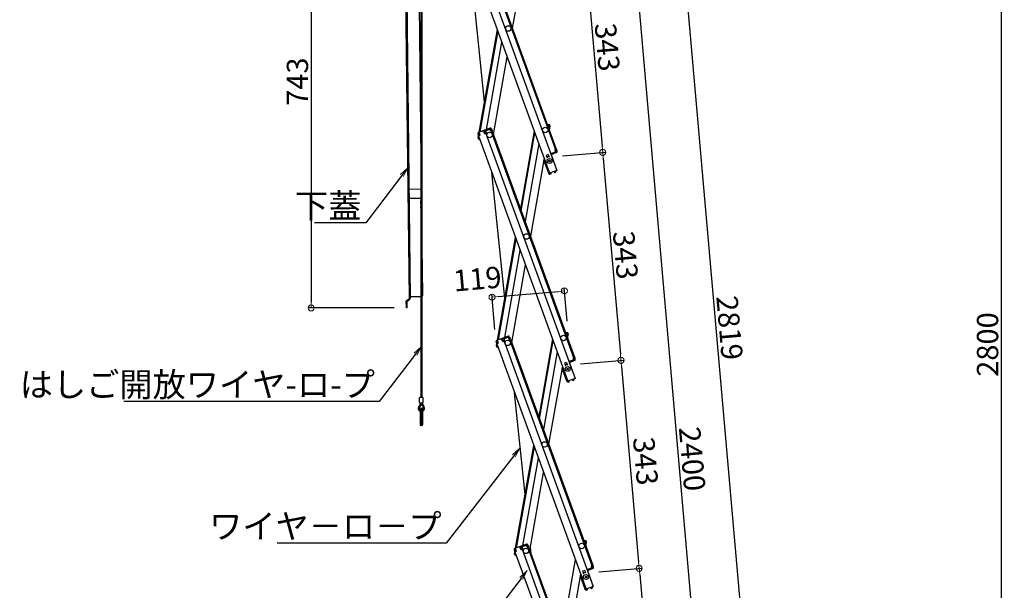
# Model space of a CAD drawing. Extents: x -4885 to -885, y 2989 to 5759.
# Drawn here: x -3436 to -2628, y 4065 to 4533 of the extents above; entities that cross this region are included whole.
import ezdxf
from ezdxf import colors
from ezdxf.entities.mleader import LeaderData, LeaderLine
from ezdxf.math import Vec2, Vec3

# ---------------------------------------------------------------- set-up
doc = ezdxf.new("R2010")
doc.units = 0
doc.header["$LTSCALE"] = 10
doc.header["$MEASUREMENT"] = 0
doc.linetypes.add('KIN-HIDDEN2', pattern=[4.5, 3, -1.5])
doc.layers.get('0').update_dxf_attribs({"color": 4, "linetype": 'CONTINUOUS'})
doc.layers.get('DEFPOINTS').update_dxf_attribs({"linetype": 'CONTINUOUS'})
doc.layers.add('6寸法', color=11, linetype='CONTINUOUS', lineweight=5)
doc.layers.add('SUNPOU', color=7, linetype='CONTINUOUS', lineweight=18)
for name, color, linetype in [('MAZ_M', 6, 'CONTINUOUS'), ('YEL_M', 2, 'CONTINUOUS'), ('YEL_SSD', 53, 'KIN-HIDDEN2')]:
    doc.layers.add(name, color=color, linetype=linetype)
doc.styles.get("Standard").update_dxf_attribs({"font": 'simplex.shx', "width": 0.7, "bigfont": 'bigfont.shx'})
doc.dimstyles.new('一般寸法', dxfattribs={"dimscale": 5, "dimtxt": 3.5, "dimasz": 1, "dimexe": 0.5, "dimexo": 2, "dimgap": 0.5, "dimtad": 1, "dimzin": 9, "dimdsep": 46, "dimtxsty": 'Standard', "dimblk1": 'ORIGIN', "dimblk2": 'ORIGIN', "dimsah": 1, "dimcen": 1, "dimclrd": 11, "dimclre": 11, "dimclrt": 2, "dimadec": 0, "dimazin": 2, "dimtfac": 1, "dimtmove": 2, "dimatfit": 3, "dimldrblk": 'OPEN', "dimfxl": 0, "dimtolj": 1, "dimtzin": 9, "dimarcsym": 0})

# ---------------------------------------------------------------- blocks, each defined once
blk = doc.blocks.new('_ORIGIN')
at = {"color": 0, "linetype": 'ByBlock'}
blk.add_line((0, 0), (-1, 0), dxfattribs=at)
blk.add_circle((0, 0), 0.5, dxfattribs=at)
blk = doc.blocks.new('*D43')
at = {"layer": 'DEFPOINTS', "color": 0, "transparency": 16777216}
for p in [(-2988.86, 4310.79), (-2985.8, 4275.82), (-3045.11, 4269.19)]:
    blk.add_point(p, dxfattribs=at)
at = {"layer": 'SUNPOU', "color": 11, "lineweight": -2, "transparency": 16777216}
for p, q in [((-2986.67, 4285.78), (-2989.08, 4313.28)), ((-3045.98, 4279.15), (-3048.51, 4308.08)), ((-3043.32, 4306.03), (-2993.84, 4310.35))]:
    blk.add_line(p, q, dxfattribs=at)
at = {"layer": 'SUNPOU', "color": 11, "lineweight": -2, "transparency": 16777216, "xscale": 5, "yscale": 5, "zscale": 5}
for p, rotation in [((-2988.86, 4310.79), 4.999999999868523), ((-3048.3, 4305.59), 184.9999999998685)]:
    blk.add_blockref('_ORIGIN', p, dxfattribs=dict(at, rotation=rotation))
at = {"layer": 'SUNPOU', "color": 2, "transparency": 16777216, "insert": (-3060.37, 4320.62), "char_height": 17.5, "attachment_point": 5, "rotation": 5}
blk.add_mtext('\\A1;119', dxfattribs=at)
blk = doc.blocks.new('_OPEN')
at = {"color": 0, "linetype": 'ByBlock'}
for p, q in [((-1, 0.17), (0, 0)), ((0, 0), (-1, -0.17)), ((0, 0), (-1, 0))]:
    blk.add_line(p, q, dxfattribs=at)
blk = doc.blocks.new('*D48')
at = {"layer": 'DEFPOINTS', "color": 0, "transparency": 16777216}
for p in [(-3095.21, 4966.65), (-2925.8, 3566.75), (-2630.04, 3566.75)]:
    blk.add_point(p, dxfattribs=at)
at = {"layer": 'SUNPOU', "color": 11, "lineweight": -2, "transparency": 16777216}
for p, q in [((-3085.21, 4966.65), (-2627.54, 4966.65)), ((-2630.04, 4961.65), (-2630.04, 3571.75)), ((-2915.8, 3566.75), (-2627.54, 3566.75))]:
    blk.add_line(p, q, dxfattribs=at)
at = {"layer": 'SUNPOU', "color": 11, "lineweight": -2, "transparency": 16777216, "xscale": 5, "yscale": 5, "zscale": 5}
for p, rotation in [((-2630.04, 4966.65), 90), ((-2630.04, 3566.75), 270)]:
    blk.add_blockref('_ORIGIN', p, dxfattribs=dict(at, rotation=rotation))
at = {"layer": 'SUNPOU', "color": 2, "transparency": 16777216, "insert": (-2641.29, 4266.7), "char_height": 17.5, "attachment_point": 5, "rotation": 90}
blk.add_mtext('\\A1;2800', dxfattribs=at)
blk = doc.blocks.new('*D49')
at = {"layer": 'DEFPOINTS', "color": 0, "transparency": 16777216}
for p in [(-2970.63, 4079.15), (-2955.68, 3908.35), (-2912.52, 3912.13)]:
    blk.add_point(p, dxfattribs=at)
at = {"layer": 'SUNPOU', "color": 11, "lineweight": -2, "transparency": 16777216}
for p, q in [((-2960.66, 4080.02), (-2924.97, 4083.15)), ((-2927.03, 4077.95), (-2912.96, 3917.11)), ((-2945.72, 3909.22), (-2910.03, 3912.35))]:
    blk.add_line(p, q, dxfattribs=at)
at = {"layer": 'SUNPOU', "color": 11, "lineweight": -2, "transparency": 16777216, "xscale": 5, "yscale": 5, "zscale": 5}
for p, rotation in [((-2927.46, 4082.93), 94.99999999997445), ((-2912.52, 3912.13), 274.9999999999745)]:
    blk.add_blockref('_ORIGIN', p, dxfattribs=dict(at, rotation=rotation))
at = {"layer": 'SUNPOU', "color": 2, "transparency": 16777216, "insert": (-2908.78, 3998.51), "char_height": 17.5, "attachment_point": 5, "rotation": 275}
blk.add_mtext('\\A1;343', dxfattribs=at)
blk = doc.blocks.new('*D50')
at = {"layer": 'DEFPOINTS', "color": 0, "transparency": 16777216}
for p in [(-3095.21, 4966.65), (-2802.94, 3577.5), (-2925.8, 3566.75)]:
    blk.add_point(p, dxfattribs=at)
at = {"layer": 'SUNPOU', "color": 11, "lineweight": -2, "transparency": 16777216}
for p, q in [((-3085.24, 4967.52), (-2923.28, 4981.69)), ((-2925.33, 4976.5), (-2803.37, 3582.48)), ((-2915.84, 3567.62), (-2800.45, 3577.72))]:
    blk.add_line(p, q, dxfattribs=at)
at = {"layer": 'SUNPOU', "color": 11, "lineweight": -2, "transparency": 16777216, "xscale": 5, "yscale": 5, "zscale": 5}
for p, rotation in [((-2925.77, 4981.48), 94.99999999997445), ((-2802.94, 3577.5), 274.9999999999745)]:
    blk.add_blockref('_ORIGIN', p, dxfattribs=dict(at, rotation=rotation))
at = {"layer": 'SUNPOU', "color": 2, "transparency": 16777216, "insert": (-2853.15, 4280.47), "char_height": 17.5, "attachment_point": 5, "rotation": 275}
blk.add_mtext('\\A1;2819', dxfattribs=at)
blk = doc.blocks.new('*D51')
at = {"layer": 'DEFPOINTS', "color": 0, "transparency": 16777216}
for p in [(-3030.4, 4762.35), (-2925.8, 3566.75), (-2842.79, 3574.02)]:
    blk.add_point(p, dxfattribs=at)
at = {"layer": 'SUNPOU', "color": 11, "lineweight": -2, "transparency": 16777216}
for p, q in [((-3020.44, 4763.22), (-2944.9, 4769.83)), ((-2946.95, 4764.63), (-2843.22, 3579)), ((-2915.84, 3567.62), (-2840.3, 3574.23))]:
    blk.add_line(p, q, dxfattribs=at)
at = {"layer": 'SUNPOU', "color": 11, "lineweight": -2, "transparency": 16777216, "xscale": 5, "yscale": 5, "zscale": 5}
for p, rotation in [((-2947.39, 4769.61), 94.99999999999973), ((-2842.79, 3574.02), 274.9999999999997)]:
    blk.add_blockref('_ORIGIN', p, dxfattribs=dict(at, rotation=rotation))
at = {"layer": 'SUNPOU', "color": 2, "transparency": 16777216, "insert": (-2883.88, 4172.79), "char_height": 17.5, "attachment_point": 5, "rotation": 275}
blk.add_mtext('\\A1;2400', dxfattribs=at)
blk = doc.blocks.new('*D24')
at = {"layer": 'DEFPOINTS', "color": 0, "transparency": 16777216}
for p in [(-3015.46, 4591.55), (-2957.35, 4424.53), (-3000.51, 4420.75)]:
    blk.add_point(p, dxfattribs=at)
at = {"layer": 'SUNPOU', "color": 11, "lineweight": -2, "transparency": 16777216}
for p, q in [((-3005.49, 4592.42), (-2969.8, 4595.54)), ((-2971.86, 4590.35), (-2957.78, 4429.51)), ((-2990.55, 4421.62), (-2954.86, 4424.74))]:
    blk.add_line(p, q, dxfattribs=at)
at = {"layer": 'SUNPOU', "color": 11, "lineweight": -2, "transparency": 16777216, "xscale": 5, "yscale": 5, "zscale": 5}
for p, rotation in [((-2972.29, 4595.33), 94.99999999997445), ((-2957.35, 4424.53), 274.9999999999745)]:
    blk.add_blockref('_ORIGIN', p, dxfattribs=dict(at, rotation=rotation))
at = {"layer": 'SUNPOU', "color": 2, "transparency": 16777216, "insert": (-2953.61, 4510.91), "char_height": 17.5, "attachment_point": 5, "rotation": 275}
blk.add_mtext('\\A1;343', dxfattribs=at)
blk = doc.blocks.new('*D25')
at = {"layer": 'DEFPOINTS', "color": 0, "transparency": 16777216}
for p in [(-3000.51, 4420.75), (-2985.57, 4249.95), (-2942.41, 4253.73)]:
    blk.add_point(p, dxfattribs=at)
at = {"layer": 'SUNPOU', "color": 11, "lineweight": -2, "transparency": 16777216}
for p, q in [((-2990.55, 4421.62), (-2954.86, 4424.74)), ((-2956.91, 4419.55), (-2942.84, 4258.71)), ((-2975.61, 4250.82), (-2939.92, 4253.95))]:
    blk.add_line(p, q, dxfattribs=at)
at = {"layer": 'SUNPOU', "color": 11, "lineweight": -2, "transparency": 16777216, "xscale": 5, "yscale": 5, "zscale": 5}
for p, rotation in [((-2957.35, 4424.53), 94.99999999997445), ((-2942.41, 4253.73), 274.9999999999745)]:
    blk.add_blockref('_ORIGIN', p, dxfattribs=dict(at, rotation=rotation))
at = {"layer": 'SUNPOU', "color": 2, "transparency": 16777216, "insert": (-2938.67, 4340.11), "char_height": 17.5, "attachment_point": 5, "rotation": 275}
blk.add_mtext('\\A1;343', dxfattribs=at)
blk = doc.blocks.new('*D26')
at = {"layer": 'DEFPOINTS', "color": 0, "transparency": 16777216}
for p in [(-2985.57, 4249.95), (-2970.63, 4079.15), (-2927.46, 4082.93)]:
    blk.add_point(p, dxfattribs=at)
at = {"layer": 'SUNPOU', "color": 11, "lineweight": -2, "transparency": 16777216}
for p, q in [((-2975.61, 4250.82), (-2939.92, 4253.95)), ((-2941.97, 4248.75), (-2927.9, 4087.91)), ((-2960.66, 4080.02), (-2924.97, 4083.15))]:
    blk.add_line(p, q, dxfattribs=at)
at = {"layer": 'SUNPOU', "color": 11, "lineweight": -2, "transparency": 16777216, "xscale": 5, "yscale": 5, "zscale": 5}
for p, rotation in [((-2942.41, 4253.73), 94.99999999997445), ((-2927.46, 4082.93), 274.9999999999745)]:
    blk.add_blockref('_ORIGIN', p, dxfattribs=dict(at, rotation=rotation))
at = {"layer": 'SUNPOU', "color": 2, "transparency": 16777216, "insert": (-2922.18, 4170.96), "char_height": 17.5, "attachment_point": 5, "rotation": 275}
blk.add_mtext('\\A1;343', dxfattribs=at)
blk = doc.blocks.new('*D8')
at = {"layer": 'DEFPOINTS', "color": 0, "transparency": 16777216}
for p in [(-3133.22, 4668.34), (-3196.89, 4296.78), (-3118.66, 4296.78)]:
    blk.add_point(p, dxfattribs=at)
at = {"layer": 'SUNPOU', "color": 11, "lineweight": -2, "transparency": 16777216}
for p, q in [((-3143.22, 4668.34), (-3199.39, 4668.34)), ((-3196.89, 4663.34), (-3196.89, 4301.78)), ((-3128.66, 4296.78), (-3199.39, 4296.78))]:
    blk.add_line(p, q, dxfattribs=at)
at = {"layer": 'SUNPOU', "color": 11, "lineweight": -2, "transparency": 16777216, "xscale": 5, "yscale": 5, "zscale": 5}
for p, rotation in [((-3196.89, 4668.34), 90), ((-3196.89, 4296.78), 270)]:
    blk.add_blockref('_ORIGIN', p, dxfattribs=dict(at, rotation=rotation))
at = {"layer": 'SUNPOU', "color": 2, "transparency": 16777216, "insert": (-3208.14, 4482.56), "char_height": 17.5, "attachment_point": 5, "rotation": 90}
blk.add_mtext('\\A1;743', dxfattribs=at)

msp = doc.modelspace()

# ---------------------------------------------------------------- linework, layer by layer
for p, q in [((-3106.7813, 4743.3278), (-3106.7813, 4223.3278)), ((-3106.0313, 4744.4037), (-3106.0313, 4223.3278)), ((-3116.2439, 4304.367), (-3120.4005, 4677.7815)), ((-3119.8006, 4677.7882), (-3115.6439, 4304.3737)), ((-3068.3192, 4610.9263), (-2995.0414, 4409.5971)), ((-3063.8557, 4612.5509), (-2996.2725, 4426.8676)), ((-3063.1039, 4612.8245), (-2995.5207, 4427.1412)), ((-3074.2862, 4608.7544), (-3001.0084, 4407.4253)), ((-3054.4318, 4466.0621), (-3067.1001, 4589.0106)), ((-3020.4106, 4590.4763), (-3031.6891, 4526.513)), ((-3106.2467, 4394.5222), (-3107.9235, 4545.1541)), ((-3058.8395, 4441.0649), (-3043.962, 4525.4393)), ((-3057.9714, 4441.3808), (-3043.4148, 4523.9358)), ((-3052.8174, 4443.2567), (-3040.1656, 4515.0087)), ((-3047.1004, 4439.1113), (-3035.8219, 4503.0746)), ((-3055.0685, 4442.4374), (-3059.532, 4440.8128)), ((-3059.2584, 4440.061), (-3058.6711, 4440.2748)), ((-3059.0954, 4439.6133), (-3058.9999, 4440.1551)), ((-3058.6027, 4440.0869), (-3058.9447, 4441.0266)), ((-3055.3138, 4441.2839), (-3055.6558, 4442.2236)), ((-3054.7949, 4441.6856), (-3055.3822, 4441.4719)), ((-3055.3138, 4441.2839), (-3054.3159, 4439.7848)), ((-3054.7949, 4441.6856), (-3054.2134, 4440.0882)), ((-3049.8532, 4444.3356), (-3054.3167, 4442.711)), ((-3053.1882, 4440.1953), (-3054.3159, 4439.7848)), ((-3054.2134, 4440.0882), (-3053.4617, 4440.3618)), ((-3049.5796, 4443.5838), (-3054.0431, 4441.9593)), ((-3054.0431, 4441.9593), (-3053.4617, 4440.3618)), ((-3053.8037, 4441.3015), (-3053.4617, 4440.3618)), ((-3053.4558, 4442.173), (-3053.7294, 4442.9248)), ((-3053.2209, 4442.2585), (-3053.4945, 4443.0103)), ((-3053.3874, 4441.9851), (-3053.4558, 4442.173)), ((-3053.3874, 4441.9851), (-3053.1882, 4440.1953)), ((-3053.1882, 4440.1953), (-3053.3762, 4440.1269)), ((-3053.3762, 4440.1269), (-2980.0984, 4238.7977)), ((-3050.4018, 4443.2846), (-3050.6754, 4444.0363)), ((-3050.1669, 4443.3701), (-3050.4405, 4444.1218)), ((-3050.0985, 4443.1821), (-3050.1669, 4443.3701)), ((-3050.0985, 4443.1821), (-3049.1006, 4441.683)), ((-3049.5796, 4443.5838), (-3048.9981, 4441.9864)), ((-3049.1006, 4441.683), (-3048.1609, 4442.0251)), ((-3048.9981, 4441.9864), (-3048.2464, 4442.26)), ((-3048.9126, 4441.7514), (-2981.3295, 4256.0682)), ((-3048.8278, 4443.8575), (-3048.2464, 4442.26)), ((-3048.1609, 4442.0251), (-2980.5777, 4256.3418)), ((-3013.6077, 4442.0416), (-3024.8862, 4378.0783)), ((-3024.3389, 4376.5748), (-3013.0605, 4440.538)), ((-3002.9735, 4447.6175), (-3001.4021, 4447.3404)), ((-3002.1913, 4446.4642), (-3002.0176, 4447.449)), ((-3002.1913, 4446.4642), (-3002.1143, 4445.2569)), ((-3001.5411, 4446.5526), (-3002.1566, 4446.6611)), ((-3001.8874, 4444.6336), (-3001.0918, 4444.4933)), ((-3001.5411, 4446.5526), (-3001.8363, 4444.8784)), ((-3001.8363, 4444.8784), (-3001.0484, 4444.7395)), ((-3000.8748, 4445.7243), (-3001.3348, 4443.1153)), ((-3000.7532, 4446.4137), (-3001.0484, 4444.7395)), ((-3000.8748, 4445.7243), (-3001.0484, 4444.7395)), ((-3060.0102, 4439.7874), (-3059.4287, 4438.1899)), ((-3059.7708, 4439.1296), (-3059.4287, 4438.1899)), ((-3059.6966, 4436.2037), (-3059.4014, 4437.8779)), ((-3059.5751, 4436.8931), (-3059.4014, 4437.8779)), ((-3058.677, 4438.4636), (-3059.4287, 4438.1899)), ((-3059.4014, 4437.8779), (-3059.3408, 4438.222)), ((-3059.3092, 4437.8616), (-3059.4014, 4437.8779)), ((-3058.4035, 4438.297), (-3059.3432, 4437.955)), ((-3059.3432, 4437.955), (-2986.0654, 4236.6259)), ((-3059.2584, 4440.061), (-3058.677, 4438.4636)), ((-3059.0477, 4435.277), (-3058.3219, 4435.149)), ((-3058.9088, 4436.0648), (-3058.826, 4436.5341)), ((-3058.9088, 4436.0648), (-3058.6379, 4436.017)), ((-3058.6027, 4440.0869), (-3058.4035, 4438.297)), ((-3058.3985, 4435.3595), (-3058.4322, 4435.1684)), ((-3009.8113, 4431.611), (-3021.0897, 4367.6477)), ((-2995.6055, 4425.0352), (-2999.5992, 4423.5816)), ((-2996.2633, 4424.7958), (-2999.5992, 4423.5816)), ((-2995.3319, 4424.2834), (-2999.3256, 4422.8299)), ((-2996.4604, 4426.7992), (-2995.5207, 4427.1412)), ((-2996.2612, 4425.0094), (-2996.4604, 4426.7992)), ((-2996.4278, 4424.7359), (-2996.1541, 4423.9842)), ((-2996.2612, 4425.0094), (-2996.1928, 4424.8214)), ((-2996.1928, 4424.8214), (-2995.9192, 4424.0697)), ((-2996.187, 4426.6327), (-2995.4352, 4426.9063)), ((-2995.6055, 4425.0352), (-2996.187, 4426.6327)), ((-2994.8538, 4425.3088), (-2995.4352, 4426.9063)), ((-2995.4352, 4426.9063), (-2995.0932, 4425.9666)), ((-3005.4676, 4419.6769), (-3016.7461, 4355.7136)), ((-3001.7175, 4407.3268), (-3005.6336, 4418.0863)), ((-3002.1129, 4422.6667), (-3003.7574, 4422.0682)), ((-3003.7574, 4422.0682), (-3002.9707, 4419.9069)), ((-3001.5999, 4421.2572), (-3003.2443, 4420.6586)), ((-3002.1129, 4422.6667), (-3001.3263, 4420.5054)), ((-2999.6676, 4423.7695), (-3000.1375, 4423.5985)), ((-2999.7955, 4422.6588), (-2995.0414, 4409.5971)), ((-2999.6676, 4423.7695), (-2999.3256, 4422.8299)), ((-3037.8126, 4304.7689), (-3048.4527, 4408.0335)), ((-2995.0414, 4409.5971), (-3001.0084, 4407.4253)), ((-2997.2062, 4408.5279), (-2996.5278, 4409.0029)), ((-2997.2062, 4408.5279), (-2996.8908, 4408.0773)), ((-2996.8908, 4408.0773), (-2996.5426, 4408.0159)), ((-2996.5278, 4409.0029), (-2996.5449, 4409.0499)), ((-2996.5426, 4408.0159), (-2996.0689, 4408.3476)), ((-2995.776, 4409.2765), (-2995.7931, 4409.3235)), ((-3001.7175, 4407.3268), (-3001.0597, 4407.5662)), ((-3001.6491, 4407.1389), (-3001.7175, 4407.3268)), ((-3000.8974, 4407.4125), (-3000.9145, 4407.4595)), ((-3000.0723, 4407.4847), (-3000.8974, 4407.4125)), ((-3000.2516, 4406.6659), (-3000.8276, 4406.6156)), ((-3000.2516, 4406.6659), (-3000.0244, 4406.9368)), ((-3000.0723, 4407.4847), (-3000.0244, 4406.9368)), ((-3105.2772, 4307.4269), (-3106.1633, 4387.0226)), ((-3043.8965, 4270.2655), (-3029.019, 4354.6399)), ((-3043.0284, 4270.5814), (-3028.4718, 4353.1364)), ((-3037.8744, 4272.4573), (-3025.2226, 4344.2093)), ((-3032.1574, 4268.3119), (-3020.8789, 4332.2752)), ((-3118.4703, 4302.7713), (-3116.2439, 4304.367)), ((-3118.1208, 4302.2836), (-3115.8943, 4303.8793)), ((-3106.7604, 4305.9103), (-3115.6599, 4305.8112)), ((-3118.6595, 4296.7773), (-3118.7207, 4302.2769)), ((-3118.0596, 4296.784), (-3118.6595, 4296.7773)), ((-3118.0596, 4296.784), (-3118.1208, 4302.2836)), ((-3040.1255, 4271.638), (-3044.589, 4270.0134)), ((-3040.3708, 4270.4845), (-3040.7128, 4271.4242)), ((-3039.8519, 4270.8862), (-3040.4392, 4270.6725)), ((-3040.3708, 4270.4845), (-3039.3729, 4268.9854)), ((-3039.8519, 4270.8862), (-3039.2704, 4269.2888)), ((-3034.9102, 4273.5362), (-3039.3737, 4271.9116)), ((-3034.6366, 4272.7844), (-3039.1001, 4271.1598)), ((-3039.1001, 4271.1598), (-3038.5187, 4269.5624)), ((-3038.8607, 4270.5021), (-3038.5187, 4269.5624)), ((-3038.5128, 4271.3736), (-3038.7864, 4272.1254)), ((-3038.2779, 4271.4591), (-3038.5515, 4272.2109)), ((-3038.4444, 4271.1857), (-3038.5128, 4271.3736)), ((-3038.4444, 4271.1857), (-3038.2452, 4269.3958)), ((-3035.4588, 4272.4852), (-3035.7324, 4273.2369)), ((-3035.2239, 4272.5707), (-3035.4975, 4273.3224)), ((-3035.1555, 4272.3827), (-3035.2239, 4272.5707)), ((-3035.1555, 4272.3827), (-3034.1576, 4270.8836)), ((-3034.6366, 4272.7844), (-3034.0551, 4271.187)), ((-3034.1576, 4270.8836), (-3033.2179, 4271.2257)), ((-3034.0551, 4271.187), (-3033.3034, 4271.4606)), ((-3033.9696, 4270.952), (-2966.3864, 4085.2688)), ((-3033.8848, 4273.0581), (-3033.3034, 4271.4606)), ((-3033.2179, 4271.2257), (-2965.6347, 4085.5424)), ((-2998.6647, 4271.2421), (-3009.9432, 4207.2789)), ((-2988.0305, 4276.8181), (-2986.4591, 4276.541)), ((-2987.2483, 4275.6647), (-2987.0746, 4276.6496)), ((-2987.2483, 4275.6647), (-2987.1713, 4274.4574)), ((-2986.5981, 4275.7532), (-2987.2136, 4275.8617)), ((-2986.9444, 4273.8342), (-2986.1488, 4273.6939)), ((-2986.5981, 4275.7532), (-2986.8933, 4274.079)), ((-2986.8933, 4274.079), (-2986.1054, 4273.9401)), ((-2985.9318, 4274.9249), (-2986.3918, 4272.3159)), ((-2985.8102, 4275.6143), (-2986.1054, 4273.9401)), ((-2985.9318, 4274.9249), (-2986.1054, 4273.9401)), ((-3045.0672, 4268.988), (-3044.4857, 4267.3905)), ((-3044.8277, 4268.3302), (-3044.4857, 4267.3905)), ((-3044.7536, 4265.4043), (-3044.4584, 4267.0785)), ((-3044.6321, 4266.0937), (-3044.4584, 4267.0785)), ((-3043.734, 4267.6642), (-3044.4857, 4267.3905)), ((-3044.4584, 4267.0785), (-3044.3978, 4267.4226)), ((-3044.3662, 4267.0622), (-3044.4584, 4267.0785)), ((-3043.4605, 4267.4976), (-3044.4002, 4267.1556)), ((-3044.4002, 4267.1556), (-2971.1224, 4065.8265)), ((-3044.3154, 4269.2616), (-3043.7281, 4269.4754)), ((-3044.3154, 4269.2616), (-3043.734, 4267.6642)), ((-3044.1524, 4268.8139), (-3044.0569, 4269.3557)), ((-3044.1047, 4264.4776), (-3043.3789, 4264.3496)), ((-3043.6597, 4269.2875), (-3044.0017, 4270.2272)), ((-3043.9658, 4265.2654), (-3043.883, 4265.7347)), ((-3043.9658, 4265.2654), (-3043.6948, 4265.2176)), ((-3043.6597, 4269.2875), (-3043.4605, 4267.4976)), ((-3043.4555, 4264.5601), (-3043.4892, 4264.369)), ((-3038.2452, 4269.3958), (-3039.3729, 4268.9854)), ((-3039.2704, 4269.2888), (-3038.5187, 4269.5624)), ((-3038.2452, 4269.3958), (-3038.4332, 4269.3274)), ((-3038.4332, 4269.3274), (-2965.1554, 4067.9983)), ((-3009.3959, 4205.7754), (-2998.1175, 4269.7386)), ((-2994.8683, 4260.8116), (-3006.1467, 4196.8483)), ((-2980.6625, 4254.2358), (-2984.6562, 4252.7822)), ((-2981.5174, 4255.9998), (-2980.5777, 4256.3418)), ((-2981.3182, 4254.21), (-2981.5174, 4255.9998)), ((-2981.3182, 4254.21), (-2981.2498, 4254.022)), ((-2981.244, 4255.8333), (-2980.4922, 4256.1069)), ((-2980.6625, 4254.2358), (-2981.244, 4255.8333)), ((-2979.9108, 4254.5094), (-2980.4922, 4256.1069)), ((-2980.4922, 4256.1069), (-2980.1502, 4255.1672)), ((-2990.5246, 4248.8775), (-3001.8031, 4184.9142)), ((-2986.7745, 4236.5274), (-2990.6906, 4247.2869)), ((-2987.1699, 4251.8673), (-2988.8144, 4251.2688)), ((-2988.8144, 4251.2688), (-2988.0277, 4249.1075)), ((-2986.6569, 4250.4578), (-2988.3013, 4249.8592)), ((-2987.1699, 4251.8673), (-2986.3832, 4249.706)), ((-2984.7246, 4252.9701), (-2985.1945, 4252.7991)), ((-2984.8524, 4251.8594), (-2980.0984, 4238.7977)), ((-2984.7246, 4252.9701), (-2984.3826, 4252.0304)), ((-2981.3203, 4253.9964), (-2984.6562, 4252.7822)), ((-2980.3889, 4253.484), (-2984.3826, 4252.0304)), ((-2981.4848, 4253.9365), (-2981.2111, 4253.1848)), ((-2981.2498, 4254.022), (-2980.9762, 4253.2703)), ((-2980.0984, 4238.7977), (-2986.0654, 4236.6259)), ((-2982.2632, 4237.7284), (-2981.5848, 4238.2035)), ((-2981.5848, 4238.2035), (-2981.6019, 4238.2505)), ((-2980.833, 4238.4771), (-2980.8501, 4238.5241)), ((-2986.7745, 4236.5274), (-2986.1167, 4236.7668)), ((-2986.7061, 4236.3395), (-2986.7745, 4236.5274)), ((-2985.9543, 4236.6131), (-2985.9714, 4236.6601)), ((-2985.1293, 4236.6853), (-2985.9543, 4236.6131)), ((-2985.3086, 4235.8665), (-2985.8846, 4235.8161)), ((-2985.3086, 4235.8665), (-2985.0813, 4236.1374)), ((-2985.1293, 4236.6853), (-2985.0813, 4236.1374)), ((-2982.2632, 4237.7284), (-2981.9477, 4237.2779)), ((-2981.9477, 4237.2779), (-2981.5996, 4237.2165)), ((-2981.5996, 4237.2165), (-2981.1259, 4237.5482)), ((-3107.8063, 4219.0778), (-3107.8063, 4222.8278)), ((-3105.5063, 4223.3278), (-3107.3063, 4223.3278)), ((-3105.0063, 4219.0778), (-3105.0063, 4222.8278)), ((-3021.1934, 4143.4756), (-3029.8053, 4227.0565)), ((-3106.7813, 4218.5778), (-3108.5791, 4215.9259)), ((-3106.4063, 4217.7944), (-3107.9583, 4215.5051)), ((-3107.4063, 4213.8279), (-3107.4063, 4200.8279)), ((-3105.5063, 4218.5778), (-3107.3063, 4218.5778)), ((-3106.4063, 4217.7944), (-3104.8543, 4215.5051)), ((-3106.4063, 4213.8279), (-3106.4063, 4200.8279)), ((-3106.0313, 4218.5778), (-3104.2335, 4215.9259)), ((-3105.4063, 4213.8279), (-3105.4063, 4200.8279)), ((-3028.9535, 4099.466), (-3014.076, 4183.8405)), ((-3028.0854, 4099.782), (-3013.5287, 4182.3369)), ((-3022.9314, 4101.6579), (-3010.2796, 4173.4099)), ((-3017.2143, 4097.5125), (-3005.9359, 4161.4758)), ((-3025.1825, 4100.8386), (-3029.646, 4099.214)), ((-3025.4278, 4099.6851), (-3025.7698, 4100.6248)), ((-3019.9672, 4102.7368), (-3024.4307, 4101.1122)), ((-3019.6936, 4101.985), (-3024.1571, 4100.3604)), ((-3023.5698, 4100.5742), (-3023.8434, 4101.326)), ((-3023.3349, 4100.6597), (-3023.6085, 4101.4115)), ((-3023.5014, 4100.3863), (-3023.5698, 4100.5742)), ((-3020.5158, 4101.6858), (-3020.7894, 4102.4375)), ((-3020.2809, 4101.7713), (-3020.5545, 4102.523)), ((-3020.2125, 4101.5833), (-3020.2809, 4101.7713)), ((-3020.2125, 4101.5833), (-3019.2146, 4100.0842)), ((-3019.6936, 4101.985), (-3019.1121, 4100.3876)), ((-3019.2146, 4100.0842), (-3018.2749, 4100.4262)), ((-3019.1121, 4100.3876), (-3018.3604, 4100.6612)), ((-3018.9418, 4102.2586), (-3018.3604, 4100.6612)), ((-3018.2749, 4100.4262), (-2950.6917, 3914.743)), ((-2973.0875, 4106.0187), (-2971.5161, 4105.7416)), ((-2972.3053, 4104.8653), (-2972.1316, 4105.8501)), ((-2972.3053, 4104.8653), (-2972.2282, 4103.658)), ((-2971.655, 4104.9538), (-2972.2705, 4105.0623)), ((-2972.0014, 4103.0348), (-2971.2058, 4102.8945)), ((-2971.655, 4104.9538), (-2971.9502, 4103.2796)), ((-2971.9502, 4103.2796), (-2971.1624, 4103.1407)), ((-2970.9887, 4104.1255), (-2971.4488, 4101.5165)), ((-2970.8672, 4104.8149), (-2971.1624, 4103.1407)), ((-2970.9887, 4104.1255), (-2971.1624, 4103.1407)), ((-3030.1241, 4098.1886), (-3029.5427, 4096.5911)), ((-3029.8847, 4097.5308), (-3029.5427, 4096.5911)), ((-3029.8106, 4094.6049), (-3029.5154, 4096.2791)), ((-3029.6891, 4095.2943), (-3029.5154, 4096.2791)), ((-3028.791, 4096.8647), (-3029.5427, 4096.5911)), ((-3029.5154, 4096.2791), (-3029.4547, 4096.6231)), ((-3029.4232, 4096.2628), (-3029.5154, 4096.2791)), ((-3028.5175, 4096.6982), (-3029.4572, 4096.3562)), ((-3029.4572, 4096.3562), (-2956.1794, 3895.0271)), ((-3029.3724, 4098.4622), (-3028.7851, 4098.676)), ((-3029.3724, 4098.4622), (-3028.791, 4096.8647)), ((-3029.2094, 4098.0145), (-3029.1139, 4098.5563)), ((-3029.1617, 4093.6781), (-3028.4359, 4093.5502)), ((-3028.7167, 4098.488), (-3029.0587, 4099.4277)), ((-3029.0228, 4094.466), (-3028.94, 4094.9353)), ((-3029.0228, 4094.466), (-3028.7518, 4094.4182)), ((-3028.7167, 4098.488), (-3028.5175, 4096.6982)), ((-3028.5125, 4093.7606), (-3028.5462, 4093.5696)), ((-3024.9089, 4100.0868), (-3025.4962, 4099.8731)), ((-3025.4278, 4099.6851), (-3024.4299, 4098.186)), ((-3024.9089, 4100.0868), (-3024.3274, 4098.4893)), ((-3023.3022, 4098.5964), (-3024.4299, 4098.186)), ((-3024.3274, 4098.4893), (-3023.5757, 4098.763)), ((-3024.1571, 4100.3604), (-3023.5757, 4098.763)), ((-3023.9177, 4099.7027), (-3023.5757, 4098.763)), ((-3023.5014, 4100.3863), (-3023.3022, 4098.5964)), ((-3023.3022, 4098.5964), (-3023.4902, 4098.528)), ((-3023.4902, 4098.528), (-2950.2123, 3897.1989)), ((-3019.0266, 4100.1526), (-2951.4434, 3914.4694)), ((-3016.1586, 4094.6118), (-3016.7366, 4100.2218)), ((-2979.9253, 4090.0121), (-2991.2037, 4026.0489)), ((-2966.5744, 4085.2004), (-2965.6347, 4085.5424)), ((-2966.3752, 4083.4106), (-2966.5744, 4085.2004)), ((-2966.3009, 4085.0339), (-2965.5492, 4085.3075)), ((-2965.7195, 4083.4364), (-2966.3009, 4085.0339)), ((-2964.9678, 4083.71), (-2965.5492, 4085.3075)), ((-2965.5492, 4085.3075), (-2965.2072, 4084.3678)), ((-2975.5816, 4078.0781), (-2986.8601, 4014.1148)), ((-2971.8315, 4065.728), (-2975.7476, 4076.4875)), ((-2972.2269, 4081.0679), (-2973.8713, 4080.4694)), ((-2973.8713, 4080.4694), (-2973.0847, 4078.3081)), ((-2971.7139, 4079.6583), (-2973.3583, 4079.0598)), ((-2972.2269, 4081.0679), (-2971.4402, 4078.9066)), ((-2969.7816, 4082.1707), (-2970.2515, 4081.9997)), ((-2969.9094, 4081.06), (-2965.1554, 4067.9983)), ((-2969.7816, 4082.1707), (-2969.4396, 4081.231)), ((-2965.7195, 4083.4364), (-2969.7132, 4081.9828)), ((-2966.3773, 4083.197), (-2969.7132, 4081.9828)), ((-2965.4459, 4082.6846), (-2969.4396, 4081.231)), ((-2966.5417, 4083.1371), (-2966.2681, 4082.3854)), ((-2966.3752, 4083.4106), (-2966.3068, 4083.2226)), ((-2966.3068, 4083.2226), (-2966.0332, 4082.4709)), ((-2971.8315, 4065.728), (-2971.1737, 4065.9674)), ((-2971.7631, 4065.5401), (-2971.8315, 4065.728)), ((-2965.1554, 4067.9983), (-2971.1224, 4065.8265)), ((-2971.0113, 4065.8137), (-2971.0284, 4065.8607)), ((-2970.1863, 4065.8859), (-2971.0113, 4065.8137)), ((-2970.3656, 4065.0671), (-2970.9416, 4065.0167)), ((-2970.3656, 4065.0671), (-2970.1383, 4065.338)), ((-2970.1863, 4065.8859), (-2970.1383, 4065.338)), ((-2967.3202, 4066.929), (-2966.6418, 4067.4041)), ((-2967.3202, 4066.929), (-2967.0047, 4066.4785)), ((-2967.0047, 4066.4785), (-2966.6566, 4066.4171)), ((-2966.6418, 4067.4041), (-2966.6589, 4067.4511)), ((-2966.6566, 4066.4171), (-2966.1829, 4066.7488)), ((-2965.89, 4067.6777), (-2965.9071, 4067.7247))]:
    msp.add_line(p, q)
for centre, radius in [((-3034.9636, 4526.2265), 2.25), ((-3050.3749, 4438.8248), 2.25), ((-3004.6093, 4442.8288), 2.25), ((-3001.1224, 4417.3871), 2), ((-3001.1224, 4417.3871), 0.6), ((-3020.0206, 4355.4271), 2.25), ((-3035.4319, 4268.0254), 2.25), ((-2989.6663, 4272.0294), 2.25), ((-2986.1794, 4246.5877), 2), ((-2986.1794, 4246.5877), 0.6), ((-3005.0776, 4184.6277), 2.25), ((-2974.7233, 4101.23), 2.25), ((-3020.4888, 4097.226), 2.25), ((-2971.2364, 4075.7883), 2), ((-2971.2364, 4075.7883), 0.6)]:
    msp.add_circle(centre, radius)
for centre, radius, start, end in [((-3059.2584, 4440.061), 0.8, 110, 200), ((-3054.7949, 4441.6856), 0.8, 20, 110), ((-3054.0431, 4441.9593), 0.8, 110, 140), ((-3049.5796, 4443.5838), 0.8, 20, 110), ((-3001.5411, 4446.5526), 0.8, 350, 80), ((-3058.9088, 4436.0648), 0.8, 170, 260), ((-2995.6055, 4425.0352), 0.8, 290, 20), ((-3004.8819, 4418.3599), 0.8, 117.1807558, 200), ((-2996.5278, 4409.0029), 0.8, 305, 20), ((-3000.8974, 4407.4125), 0.8, 200, 275), ((-3118.1208, 4302.2836), 0.6, 125.6297829, 180.6377627), ((-3116.2439, 4304.367), 0.6, 305.6297829, 0.6377627), ((-3106.7771, 4307.4102), 1.5, 299.8162334, 0.6377627), ((-3039.8519, 4270.8862), 0.8, 20, 110), ((-3039.1001, 4271.1598), 0.8, 110, 140), ((-3034.6366, 4272.7844), 0.8, 20, 110), ((-2986.5981, 4275.7532), 0.8, 350, 80), ((-3044.3154, 4269.2616), 0.8, 110, 200), ((-3043.9658, 4265.2654), 0.8, 170, 260), ((-2980.6625, 4254.2358), 0.8, 290, 20), ((-2989.9389, 4247.5605), 0.8, 117.1807558, 200), ((-2981.5848, 4238.2035), 0.8, 305, 20), ((-2985.9543, 4236.6131), 0.8, 200, 275), ((-3107.3063, 4222.8278), 0.5, 90, 180), ((-3105.5063, 4222.8278), 0.5, 0, 90), ((-3106.4063, 4214.4529), 2.625, 145.8653427, 247.6073122), ((-3106.4063, 4214.4529), 1.875, 145.8653427, 237.7690474), ((-3107.3063, 4219.0778), 0.5, 180, 270), ((-3106.9063, 4213.8279), 0.5, 0, 180), ((-3105.9063, 4213.8279), 0.5, 0, 180), ((-3105.5063, 4219.0778), 0.5, 270, 0), ((-3106.4063, 4214.4529), 2.625, 292.3926878, 34.1346573), ((-3106.4063, 4214.4529), 1.875, 302.2309526, 34.1346573), ((-3106.9063, 4200.8279), 0.5, 180, 0), ((-3105.9063, 4200.8279), 0.5, 180, 0), ((-3024.9089, 4100.0868), 0.8, 20, 110), ((-3024.1571, 4100.3604), 0.8, 110, 140), ((-3019.6936, 4101.985), 0.8, 20, 110), ((-2971.655, 4104.9538), 0.8, 350, 80), ((-3029.3724, 4098.4622), 0.8, 110, 200), ((-3029.0228, 4094.466), 0.8, 170, 260), ((-2974.9959, 4076.7611), 0.8, 117.1807558, 200), ((-2965.7195, 4083.4364), 0.8, 290, 20), ((-2971.0113, 4065.8137), 0.8, 200, 275), ((-2966.6418, 4067.4041), 0.8, 305, 20)]:
    msp.add_arc(centre, radius, start, end)
at = {"layer": 'MAZ_M'}
for p, q in [((-3116.6461, 4394.4064), (-3106.1467, 4394.5233)), ((-3116.5626, 4386.9069), (-3116.6461, 4394.4064)), ((-3106.1467, 4394.5233), (-3106.0633, 4387.0237)), ((-3116.5626, 4386.9069), (-3106.0633, 4387.0237))]:
    msp.add_line(p, q, dxfattribs=at)
at = {"layer": 'YEL_M'}
msp.add_line((-3106.2467, 4394.5222), (-3106.2576, 4395.4979), dxfattribs=at)
at = {"layer": 'YEL_SSD', "ltscale": 0.1}
msp.add_line((-3106.3057, 4345.9178), (-3106.7632, 4387.0159), dxfattribs=at)
at = {"layer": 'YEL_SSD'}
msp.add_line((-3105.7058, 4345.9245), (-3106.3057, 4345.9178), dxfattribs=at)

# ---------------------------------------------------------------- dimensions: what is measured, and where the dimension line sits
at = {"layer": 'SUNPOU'}
for base, p1, p2, angle, override, picture, middle, dimtype in [((-2802.9385, 3577.502), (-3095.2063, 4966.6528), (-2925.7973, 3566.7533), 275, {"dimdec": 0, "dimlfac": 2, "dimtmove": 0}, '*D50', (-2864.3544, 4279.4893), 160), ((-2842.7863, 3574.0158), (-3030.3983, 4762.3491), (-2925.7973, 3566.7533), 275, {"dimdec": 0, "dimlfac": 2, "dimtmove": 0}, '*D51', (-2895.0869, 4171.8137), 161), ((-2988.8603, 4310.7901), (-3045.1124, 4269.1919), (-2985.8011, 4275.8229), 5, {"dimdec": 0, "dimlfac": 2}, '*D43', (-3060.3653, 4320.616), 160), ((-2927.4631, 4082.9278), (-2985.5693, 4249.9509), (-2970.6263, 4079.1515), 95, {"dimdec": 0, "dimlfac": 2}, '*D26', (-2922.1772, 4170.9609), 160)]:
    dim = msp.add_linear_dim(base=base, p1=p1, p2=p2, angle=angle, dimstyle='一般寸法', override=override, dxfattribs=at)
    dim.commit()
    dim.dimension.update_dxf_attribs({"geometry": picture, "text_midpoint": middle, "dimtype": dimtype})
for base, p1, p2, angle, picture, middle in [((-2630.0354, 3566.7533), (-3095.2063, 4966.6528), (-2925.7973, 3566.7533), 270, '*D48', (-2641.2854, 4266.703)), ((-3196.8949, 4296.7773), (-3133.2205, 4668.3374), (-3118.6595, 4296.7773), 90, '*D8', (-3208.1449, 4482.5573)), ((-2957.3492, 4424.5266), (-3015.4553, 4591.5497), (-3000.5123, 4420.7503), 95, '*D24', (-2953.6135, 4510.9068)), ((-2942.4061, 4253.7272), (-3000.5123, 4420.7503), (-2985.5693, 4249.9509), 95, '*D25', (-2938.6705, 4340.1074)), ((-2912.5201, 3912.1284), (-2970.6263, 4079.1515), (-2955.6833, 3908.3521), 95, '*D49', (-2908.7844, 3998.5086))]:
    dim = msp.add_linear_dim(base=base, p1=p1, p2=p2, angle=angle, dimstyle='一般寸法', override={"dimdec": 0, "dimlfac": 2}, dxfattribs=at)
    dim.commit()
    dim.dimension.update_dxf_attribs({"geometry": picture, "text_midpoint": middle})

# ---------------------------------------------------------------- leaders
at = {"layer": '6寸法'}
ml = msp.add_multileader_mtext('Standard', dxfattribs=at)
ml.set_content('下蓋', color=2)
ml.set_leader_properties(color=11)
ml.set_arrow_properties(name='OPEN')
ml.build(insert=Vec2(0, 0))
ml.multileader.update_dxf_attribs({"text_left_attachment_type": 6, "text_right_attachment_type": 6, "dogleg_length": 0.36, "arrow_head_size": 8, "scale": 8})
ctx = ml.context
ctx.base_point, ctx.scale, ctx.char_height, ctx.arrow_head_size, ctx.landing_gap_size, ctx.plane_origin = Vec3(-3186.2006, 4366.5551), 8, 20, 8, 0.72, Vec3(-3081.3561, 4362.8153)
ctx.left_attachment, ctx.right_attachment, ctx.text_align_type = 6, 6, 2
notes = []
notes.append((ctx, [(1, (1, 1, 0), (-3152.0139, 4366.5551), (-1, 0), 2.88, [(0, [(-3117.4392, 4411.7532)], 0, [])])]))
ctx.mtext.insert, ctx.mtext.alignment, ctx.mtext.flow_direction = Vec3(-3155.6139, 4390.5551), 3, 5
ml = msp.add_multileader_mtext('Standard', dxfattribs=at)
ml.set_content('はしご開放ワイヤ-ロ-プ', color=2)
ml.set_leader_properties(color=11)
ml.set_arrow_properties(name='OPEN')
ml.build(insert=Vec2(0, 0))
ml.multileader.update_dxf_attribs({"text_left_attachment_type": 6, "text_right_attachment_type": 6, "dogleg_length": 0.36, "arrow_head_size": 8, "scale": 8})
ctx = ml.context
ctx.base_point, ctx.scale, ctx.char_height, ctx.arrow_head_size, ctx.landing_gap_size, ctx.plane_origin = Vec3(-3343.2297, 4219.8436), 8, 20, 8, 0.72, Vec3(-3070.2519, 4216.1038)
ctx.left_attachment, ctx.right_attachment, ctx.text_align_type = 6, 6, 2
notes.append((ctx, [(1, (1, 1, 0), (-3140.9097, 4219.8436), (-1, 0), 2.88, [(0, [(-3106.335, 4265.0418)], 0, [])])]))
ctx.mtext.insert, ctx.mtext.alignment, ctx.mtext.flow_direction = Vec3(-3144.5097, 4243.8436), 3, 5
ml = msp.add_multileader_mtext('Standard', dxfattribs=at)
ml.set_content('ワイヤ－ロ－プ', color=2)
ml.set_leader_properties(color=11)
ml.set_arrow_properties(name='OPEN')
ml.build(insert=Vec2(0, 0))
ml.multileader.update_dxf_attribs({"text_left_attachment_type": 6, "text_right_attachment_type": 6, "dogleg_length": 0.36, "arrow_head_size": 8, "scale": 8})
ctx = ml.context
ctx.base_point, ctx.scale, ctx.char_height, ctx.arrow_head_size, ctx.landing_gap_size, ctx.plane_origin = Vec3(-3202.4265, 4103.4876), 8, 20, 8, 0.72, Vec3(-2945.133, 4106.1909)
ctx.left_attachment, ctx.right_attachment, ctx.text_align_type = 6, 6, 2
notes.append((ctx, [(1, (1, 1, 0), (-3086.1065, 4103.4876), (-1, 0), 2.88, [(0, [(-3025.4361, 4181.6242)], 0, [])])]))
ctx.mtext.insert, ctx.mtext.alignment, ctx.mtext.flow_direction = Vec3(-3089.7065, 4127.4876), 3, 5
ml = msp.add_multileader_mtext('Standard', dxfattribs=at)
ml.set_content('避難はしご', color=2)
ml.set_leader_properties(color=11)
ml.set_arrow_properties(name='OPEN')
ml.build(insert=Vec2(0, 0))
ml.multileader.update_dxf_attribs({"text_left_attachment_type": 6, "text_right_attachment_type": 6, "dogleg_length": 0.36, "arrow_head_size": 8, "scale": 8})
ctx = ml.context
ctx.base_point, ctx.scale, ctx.char_height, ctx.arrow_head_size, ctx.landing_gap_size, ctx.plane_origin = Vec3(-3151.9369, 4017.3547), 8, 20, 8, 0.72, Vec3(-2963.5481, 3866.2175)
ctx.left_attachment, ctx.right_attachment, ctx.text_align_type = 6, 6, 2
notes.append((ctx, [(1, (1, 1, 0), (-3068.2835, 4017.3547), (-1, 0), 2.88, [(0, [(-3019.4632, 4081.0353)], 0, [])])]))
ctx.mtext.insert, ctx.mtext.alignment, ctx.mtext.flow_direction = Vec3(-3071.8835, 4041.3547), 3, 5
for ctx, leaders in notes:
    for number, flags, end, landing, length, lines in leaders:
        leader = LeaderData()
        leader.index, (leader.has_last_leader_line, leader.has_dogleg_vector, leader.attachment_direction) = number, flags
        leader.last_leader_point, leader.dogleg_vector, leader.dogleg_length = Vec3(end), Vec3(landing), length
        for number, points, colour, breaks in lines:
            line = LeaderLine()
            line.index, line.vertices, line.color, line.breaks = number, Vec3.list(points), colors.encode_raw_color(colour), breaks
            leader.lines.append(line)
        ctx.leaders.append(leader)

doc.saveas('drawing.dxf')
